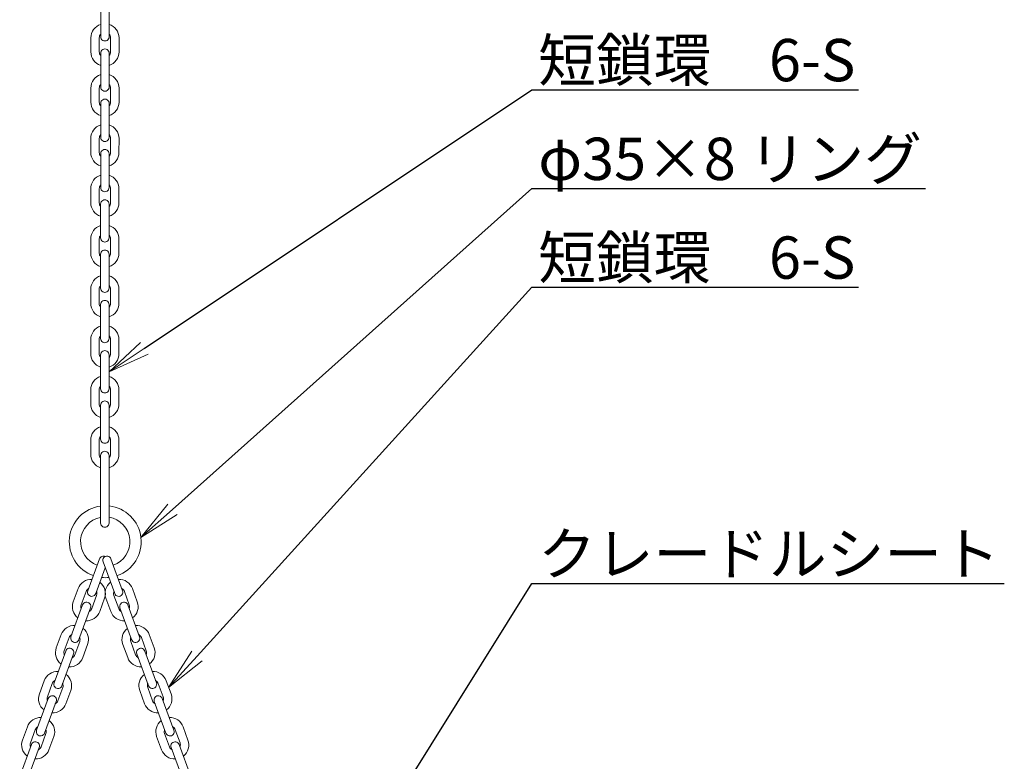
# Model space of a CAD drawing. Extents: x 0 to 4200, y 0 to 2970.
# Drawn here: x 2369 to 3068, y 1314 to 1840 of the extents above; entities that cross this region are included whole.
import ezdxf
from ezdxf import colors
from ezdxf.entities.mleader import LeaderData, LeaderLine
from ezdxf.math import Vec2, Vec3

# ---------------------------------------------------------------- set-up
doc = ezdxf.new("R2010")
doc.units = 0
doc.header["$MEASUREMENT"] = 0
doc.layers.get('0').update_dxf_attribs({"linetype": 'CONTINUOUS'})
doc.layers.add('外形線', color=255, linetype='CONTINUOUS', lineweight=18)
doc.layers.add('文字引出', color=4, linetype='CONTINUOUS', lineweight=18)
doc.styles.get("Standard").update_dxf_attribs({"font": 'TXT.SHX', "bigfont": 'bigfont.shx'})

# ---------------------------------------------------------------- blocks, each defined once
blk = doc.blocks.new('_OPEN')
at = {"color": 0, "linetype": 'ByBlock'}
for p, q in [((-1, 0.167), (0, 0)), ((0, 0), (-1, -0.167)), ((0, 0), (-1, 0))]:
    blk.add_line(p, q, dxfattribs=at)

msp = doc.modelspace()

# ---------------------------------------------------------------- linework, layer by layer
at = {"layer": '外形線'}
for p, q in [((2426.6027685, 1827.6634875), (2426.6090551, 1851.6634866)), ((2432.6027683, 1827.6619158), (2432.6090549, 1851.661915)), ((2419.5999418, 1816.8731605), (2419.6025612, 1826.8731601)), ((2425.5999416, 1816.8715888), (2425.602561, 1826.8715885)), ((2433.5999413, 1816.8694933), (2433.6025607, 1826.8694929)), ((2439.5999411, 1816.8679216), (2439.6025605, 1826.8679213)), ((2426.5934279, 1792.004582), (2426.5997145, 1816.0045812)), ((2432.5934277, 1792.0030104), (2432.5997143, 1816.0030096)), ((2419.5906012, 1781.214255), (2419.5932206, 1791.2142547)), ((2425.590601, 1781.2126834), (2425.5932204, 1791.2126831)), ((2433.5906007, 1781.2105879), (2433.5932202, 1791.2105875)), ((2439.5906005, 1781.2090162), (2439.5932199, 1791.2090159)), ((2426.5840873, 1756.3456766), (2426.5903739, 1780.3456758)), ((2432.5840871, 1756.3441049), (2432.5903737, 1780.3441041)), ((2419.5812606, 1745.5553496), (2419.5838801, 1755.5553493)), ((2425.5812604, 1745.553778), (2425.5838799, 1755.5537776)), ((2433.5812602, 1745.5516824), (2433.5838796, 1755.5516821)), ((2439.58126, 1745.5501108), (2439.5838794, 1755.5501104)), ((2426.5747467, 1720.6867712), (2426.5810334, 1744.6867703)), ((2432.5747465, 1720.6851995), (2432.5810332, 1744.6851987)), ((2419.5719201, 1709.8964442), (2419.5745395, 1719.8964438)), ((2425.5719199, 1709.8948725), (2425.5745393, 1719.8948722)), ((2433.5719196, 1709.892777), (2433.574539, 1719.8927766)), ((2439.5719194, 1709.8912053), (2439.5745388, 1719.891205)), ((2426.5654062, 1685.0278657), (2426.5716928, 1709.0278649)), ((2432.565406, 1685.0262941), (2432.5716926, 1709.0262933)), ((2419.5625795, 1674.2375387), (2419.5651989, 1684.2375384)), ((2425.5625793, 1674.2359671), (2425.5651987, 1684.2359668)), ((2433.562579, 1674.2338716), (2433.5651984, 1684.2338712)), ((2439.5625788, 1674.2322999), (2439.5651982, 1684.2322996)), ((2426.5560656, 1649.3689603), (2426.5623522, 1673.3689595)), ((2432.5560654, 1649.3673887), (2432.562352, 1673.3673878)), ((2419.5532389, 1638.5786333), (2419.5558583, 1648.578633)), ((2425.5532387, 1638.5770617), (2425.5558581, 1648.5770613)), ((2433.5532384, 1638.5749661), (2433.5558579, 1648.5749658)), ((2439.5532382, 1638.5733945), (2439.5558577, 1648.5733941)), ((2426.546725, 1613.7100549), (2426.5530116, 1637.710054)), ((2432.5467248, 1613.7084832), (2432.5530114, 1637.7084824)), ((2419.5438983, 1602.9197279), (2419.5465178, 1612.9197275)), ((2425.5438981, 1602.9181562), (2425.5465176, 1612.9181559)), ((2433.5438979, 1602.9160607), (2433.5465173, 1612.9160603)), ((2439.5438977, 1602.914489), (2439.5465171, 1612.9144887)), ((2426.5373845, 1578.0511494), (2426.5436711, 1602.0511486)), ((2432.5373842, 1578.0495778), (2432.5436709, 1602.049577)), ((2419.5345578, 1567.2608225), (2419.5371772, 1577.2608221)), ((2425.5345576, 1567.2592508), (2425.537177, 1577.2592505)), ((2433.5345573, 1567.2571553), (2433.5371767, 1577.2571549)), ((2439.5345571, 1567.2555836), (2439.5371765, 1577.2555833)), ((2426.5280439, 1542.392244), (2426.5343305, 1566.3922432)), ((2432.5280437, 1542.3906724), (2432.5343303, 1566.3906715)), ((2419.5252172, 1531.601917), (2419.5278366, 1541.6019167)), ((2425.525217, 1531.6003454), (2425.5278364, 1541.600345)), ((2433.5252167, 1531.5982498), (2433.5278361, 1541.5982495)), ((2439.5252165, 1531.5966782), (2439.5278359, 1541.5966778)), ((2426.5124447, 1482.8401009), (2426.5249899, 1530.7333377)), ((2432.5123937, 1482.6448472), (2432.5249897, 1530.7317661)), ((2417.4683164, 1434.8639379), (2425.7422269, 1457.3926397)), ((2436.5363658, 1432.7954603), (2428.2624552, 1455.3241621)), ((2442.1685412, 1434.8639379), (2433.8946306, 1457.3926397)), ((2423.1004918, 1432.7954603), (2429.8184288, 1451.0874635)), ((2407.105236, 1426.9515069), (2410.5526987, 1436.3384659)), ((2412.7374114, 1424.8830292), (2416.1848742, 1434.2699883)), ((2446.8994462, 1424.8830292), (2443.4519834, 1434.2699883)), ((2452.5316216, 1426.9515069), (2449.0841589, 1436.3384659)), ((2420.2469787, 1422.125059), (2423.6944414, 1431.5120181)), ((2425.8791541, 1420.0565814), (2429.3266169, 1429.4435405)), ((2433.7577035, 1420.0565814), (2430.3102407, 1429.4435405)), ((2439.3898789, 1422.125059), (2435.9424162, 1431.5120181)), ((2405.4738485, 1402.2046788), (2413.7477591, 1424.7333806)), ((2411.1060239, 1400.1362012), (2419.3799345, 1422.664903)), ((2448.5308337, 1400.1362012), (2440.2569231, 1422.664903)), ((2454.1630091, 1402.2046788), (2445.8890985, 1424.7333806)), ((2395.1107681, 1394.2922478), (2398.5582309, 1403.6792069)), ((2400.7429436, 1392.2237701), (2404.1904063, 1401.6107292)), ((2408.2525108, 1389.4657999), (2411.6999736, 1398.852759)), ((2451.3843468, 1389.4657999), (2447.936884, 1398.852759)), ((2458.893914, 1392.2237701), (2455.4464513, 1401.6107292)), ((2464.5260895, 1394.2922478), (2461.0786267, 1403.6792069)), ((2393.4793806, 1369.5454197), (2401.7532912, 1392.0741215)), ((2413.8846863, 1387.3973223), (2417.332149, 1396.7842814)), ((2445.7521713, 1387.3973223), (2442.3047086, 1396.7842814)), ((2466.157477, 1369.5454197), (2457.8835664, 1392.0741215)), ((2399.1115561, 1367.4769421), (2407.3854667, 1390.0056439)), ((2460.5253015, 1367.4769421), (2452.2513909, 1390.0056439)), ((2383.1163003, 1361.6329887), (2386.563763, 1371.0199478)), ((2476.5205573, 1361.6329887), (2473.0730946, 1371.0199478)), ((2388.7484757, 1359.564511), (2392.1959385, 1368.9514701)), ((2396.258043, 1356.8065408), (2399.7055057, 1366.1934999)), ((2401.8902184, 1354.7380632), (2405.3376812, 1364.1250223)), ((2457.7466392, 1354.7380632), (2454.2991764, 1364.1250223)), ((2463.3788146, 1356.8065408), (2459.9313519, 1366.1934999)), ((2470.8883819, 1359.564511), (2467.4409191, 1368.9514701)), ((2381.1144537, 1335.8774524), (2389.3883643, 1358.4061541)), ((2386.7466291, 1333.8089747), (2395.0205397, 1356.3376765)), ((2472.8902285, 1333.8089747), (2464.6163179, 1356.3376765)), ((2478.5224039, 1335.8774524), (2470.2484933, 1358.4061541)), ((2371.1218324, 1328.9737296), (2374.5692951, 1338.3606887)), ((2376.7540078, 1326.905252), (2380.2014706, 1336.292211)), ((2482.8828497, 1326.905252), (2479.435387, 1336.292211)), ((2488.5150252, 1328.9737296), (2485.0675624, 1338.3606887)), ((2384.2635751, 1324.1472818), (2387.7110378, 1333.5342408)), ((2389.8957505, 1322.0788041), (2393.3432133, 1331.4657632)), ((2469.741107, 1322.0788041), (2466.2936443, 1331.4657632)), ((2475.3732825, 1324.1472818), (2471.9258197, 1333.5342408)), ((2369.1199858, 1303.2181933), (2377.3938964, 1325.746895)), ((2374.7521613, 1301.1497156), (2383.0260718, 1323.6784174)), ((2484.8846963, 1301.1497156), (2476.6107857, 1323.6784174)), ((2490.5168718, 1303.2181933), (2482.2429612, 1325.746895))]:
    msp.add_line(p, q, dxfattribs=at)
for radius, start, end in [(25.5, 97.4420238584, 250.677149459), (25.5, 289.322850541, 83.9283559928), (17.5, 100.8859488748, 251.0627799679), (17.5, 288.9372200321, 81.1409569432), (25.5, 264.3120738095, 275.6879261905)]:
    msp.add_arc((2429.8184288, 1469.5804112), radius, start, end, dxfattribs=at)
for centre, major_axis, start_param, end_param in [((2429.6025609, 1826.8705407), (7.0729198, 7.0692154), 1.0900908174, 2.3561944902), ((2429.6025609, 1826.8705407), (7.0729198, 7.0692154), 5.4977871438, 6.7638908166), ((2429.6025609, 1826.8705407), (2.8291679, 2.8276861), 1.6334602424, 2.3561944902), ((2429.6027684, 1827.6627016), (-2.1207646, 2.1218759), 0.7853981634, 3.926990817), ((2429.6025609, 1826.8705407), (2.8291679, 2.8276861), 5.4977871438, 6.2205213916), ((2429.5999414, 1816.8705411), (-7.0692154, 7.0729198), 0.7853981634, 2.0515018362), ((2429.5999414, 1816.8705411), (-2.8276861, 2.8291679), 0.7853981634, 1.5081324112), ((2429.5997144, 1816.0037954), (2.1218759, 2.1207646), 5.4977871438, 8.6393797974), ((2429.5999414, 1816.8705411), (-7.0692154, 7.0729198), 2.6608871442, 3.926990817), ((2429.5999414, 1816.8705411), (-2.8276861, 2.8291679), 3.2042565692, 3.926990817), ((2429.5932203, 1791.2116353), (7.0729198, 7.0692154), 1.0900908174, 2.3561944902), ((2429.5932203, 1791.2116353), (7.0729198, 7.0692154), 5.4977871438, 6.7638908166), ((2429.5932203, 1791.2116353), (2.8291679, 2.8276861), 1.6334602424, 2.3561944902), ((2429.5934278, 1792.0037962), (-2.1207646, 2.1218759), 0.7853981634, 3.926990817), ((2429.5932203, 1791.2116353), (2.8291679, 2.8276861), 5.4977871438, 6.2205213916), ((2429.5903738, 1780.34489), (2.1218759, 2.1207646), 5.4977871438, 8.6393797974), ((2429.5906009, 1781.2116356), (-7.0692154, 7.0729198), 0.7853981634, 2.0515018362), ((2429.5906009, 1781.2116356), (-2.8276861, 2.8291679), 0.7853981634, 1.5081324112), ((2429.5906009, 1781.2116356), (-7.0692154, 7.0729198), 2.6608871442, 3.926990817), ((2429.5906009, 1781.2116356), (-2.8276861, 2.8291679), 3.2042565692, 3.926990817), ((2429.5838797, 1755.5527299), (7.0729198, 7.0692154), 1.0900908174, 2.3561944902), ((2429.5838797, 1755.5527299), (7.0729198, 7.0692154), 5.4977871438, 6.7638908166), ((2429.5838797, 1755.5527299), (2.8291679, 2.8276861), 1.6334602424, 2.3561944902), ((2429.5840872, 1756.3448908), (-2.1207646, 2.1218759), 0.7853981634, 3.926990817), ((2429.5838797, 1755.5527299), (2.8291679, 2.8276861), 5.4977871438, 6.2205213916), ((2429.5810333, 1744.6859845), (2.1218759, 2.1207646), 5.4977871438, 8.6393797974), ((2429.5812603, 1745.5527302), (-7.0692154, 7.0729198), 0.7853981634, 2.0515018362), ((2429.5812603, 1745.5527302), (-2.8276861, 2.8291679), 0.7853981634, 1.5081324112), ((2429.5812603, 1745.5527302), (-7.0692154, 7.0729198), 2.6608871442, 3.926990817), ((2429.5812603, 1745.5527302), (-2.8276861, 2.8291679), 3.2042565692, 3.926990817), ((2429.5745391, 1719.8938244), (7.0729198, 7.0692154), 1.0900908174, 2.3561944902), ((2429.5745391, 1719.8938244), (7.0729198, 7.0692154), 5.4977871438, 6.7638908166), ((2429.5745391, 1719.8938244), (2.8291679, 2.8276861), 1.6334602424, 2.3561944902), ((2429.5747466, 1720.6859853), (-2.1207646, 2.1218759), 0.7853981634, 3.926990817), ((2429.5745391, 1719.8938244), (2.8291679, 2.8276861), 5.4977871438, 6.2205213916), ((2429.5716927, 1709.0270791), (2.1218759, 2.1207646), 5.4977871438, 8.6393797974), ((2429.5719197, 1709.8938248), (-7.0692154, 7.0729198), 0.7853981634, 2.0515018362), ((2429.5719197, 1709.8938248), (-2.8276861, 2.8291679), 0.7853981634, 1.5081324112), ((2429.5719197, 1709.8938248), (-7.0692154, 7.0729198), 2.6608871442, 3.926990817), ((2429.5719197, 1709.8938248), (-2.8276861, 2.8291679), 3.2042565692, 3.926990817), ((2429.5651986, 1684.234919), (7.0729198, 7.0692154), 1.0900908174, 2.3561944902), ((2429.5651986, 1684.234919), (7.0729198, 7.0692154), 5.4977871438, 6.7638908166), ((2429.5651986, 1684.234919), (2.8291679, 2.8276861), 1.6334602424, 2.3561944902), ((2429.5654061, 1685.0270799), (-2.1207646, 2.1218759), 0.7853981634, 3.926990817), ((2429.5651986, 1684.234919), (2.8291679, 2.8276861), 5.4977871438, 6.2205213916), ((2429.5625791, 1674.2349193), (-7.0692154, 7.0729198), 0.7853981634, 2.0515018362), ((2429.5625791, 1674.2349193), (-2.8276861, 2.8291679), 0.7853981634, 1.5081324112), ((2429.5623521, 1673.3681737), (2.1218759, 2.1207646), 5.4977871438, 8.6393797974), ((2429.5625791, 1674.2349193), (-7.0692154, 7.0729198), 2.6608871442, 3.926990817), ((2429.5625791, 1674.2349193), (-2.8276861, 2.8291679), 3.2042565692, 3.926990817), ((2429.555858, 1648.5760136), (7.0729198, 7.0692154), 1.0900908174, 2.3561944902), ((2429.555858, 1648.5760136), (7.0729198, 7.0692154), 5.4977871438, 6.7638908166), ((2429.555858, 1648.5760136), (2.8291679, 2.8276861), 1.6334602424, 2.3561944902), ((2429.5560655, 1649.3681745), (-2.1207646, 2.1218759), 0.7853981634, 3.926990817), ((2429.555858, 1648.5760136), (2.8291679, 2.8276861), 5.4977871438, 6.2205213916), ((2429.5532386, 1638.5760139), (-7.0692154, 7.0729198), 0.7853981634, 2.0515018362), ((2429.5532386, 1638.5760139), (-2.8276861, 2.8291679), 0.7853981634, 1.5081324112), ((2429.5530115, 1637.7092682), (2.1218759, 2.1207646), 5.4977871438, 8.6393797974), ((2429.5532386, 1638.5760139), (-7.0692154, 7.0729198), 2.6608871442, 3.926990817), ((2429.5532386, 1638.5760139), (-2.8276861, 2.8291679), 3.2042565692, 3.926990817), ((2429.5465174, 1612.9171081), (7.0729198, 7.0692154), 1.0900908174, 2.3561944902), ((2429.5465174, 1612.9171081), (7.0729198, 7.0692154), 5.4977871438, 6.7638908166), ((2429.5465174, 1612.9171081), (2.8291679, 2.8276861), 1.6334602424, 2.3561944902), ((2429.5465174, 1612.9171081), (2.8291679, 2.8276861), 5.4977871438, 6.2205213916), ((2429.5467249, 1613.709269), (-2.1207646, 2.1218759), 0.7853981634, 3.926990817), ((2429.543898, 1602.9171085), (-7.0692154, 7.0729198), 0.7853981634, 2.0515018362), ((2429.543898, 1602.9171085), (-2.8276861, 2.8291679), 0.7853981634, 1.5081324112), ((2429.543671, 1602.0503628), (2.1218759, 2.1207646), 5.4977871438, 8.6393797974), ((2429.543898, 1602.9171085), (-7.0692154, 7.0729198), 2.6608871442, 3.926990817), ((2429.543898, 1602.9171085), (-2.8276861, 2.8291679), 3.2042565692, 3.926990817), ((2429.5371769, 1577.2582027), (7.0729198, 7.0692154), 1.0900908174, 2.3561944902), ((2429.5371769, 1577.2582027), (7.0729198, 7.0692154), 5.4977871438, 6.7638908166), ((2429.5371769, 1577.2582027), (2.8291679, 2.8276861), 1.6334602424, 2.3561944902), ((2429.5371769, 1577.2582027), (2.8291679, 2.8276861), 5.4977871438, 6.2205213916), ((2429.5373844, 1578.0503636), (-2.1207646, 2.1218759), 0.7853981634, 3.926990817), ((2429.5345574, 1567.258203), (-7.0692154, 7.0729198), 0.7853981634, 2.0515018362), ((2429.5345574, 1567.258203), (-2.8276861, 2.8291679), 0.7853981634, 1.5081324112), ((2429.5343304, 1566.3914574), (2.1218759, 2.1207646), 5.4977871438, 8.6393797974), ((2429.5345574, 1567.258203), (-7.0692154, 7.0729198), 2.6608871442, 3.926990817), ((2429.5345574, 1567.258203), (-2.8276861, 2.8291679), 3.2042565692, 3.926990817), ((2429.5278363, 1541.5992973), (7.0729198, 7.0692154), 1.0900908174, 2.3561944902), ((2429.5278363, 1541.5992973), (7.0729198, 7.0692154), 5.4977871438, 6.7638908166), ((2429.5278363, 1541.5992973), (2.8291679, 2.8276861), 1.6334602424, 2.3561944902), ((2429.5278363, 1541.5992973), (2.8291679, 2.8276861), 5.4977871438, 6.2205213916), ((2429.5280438, 1542.3914582), (-2.1207646, 2.1218759), 0.7853981634, 3.926990817), ((2429.5252169, 1531.5992976), (-7.0692154, 7.0729198), 0.7853981634, 2.0515018362), ((2429.5252169, 1531.5992976), (-2.8276861, 2.8291679), 0.7853981634, 1.5081324112), ((2429.5249898, 1530.7325519), (2.1218759, 2.1207646), 5.4977871438, 8.6393797974), ((2429.5252169, 1531.5992976), (-7.0692154, 7.0729198), 2.6608871442, 3.926990817), ((2429.5252169, 1531.5992976), (-2.8276861, 2.8291679), 3.2042565692, 3.926990817), ((2429.5187032, 1482.8393134), (-2.1207646, 2.1218759), 0.7853981634, 3.926990817), ((2428.5583147, 1456.3584009), (2.722592, 1.2599574), 6.9870647074, 8.6393797974), ((2419.9396578, 1432.8910032), (9.0753067, 4.1998581), 1.0900908174, 2.3561944902), ((2419.9396578, 1432.8910032), (9.0753067, 4.1998581), 5.4977871438, 6.7638908166), ((2419.9396578, 1432.8910032), (3.6301227, 1.6799433), 1.6334602424, 2.3561944902), ((2420.2844041, 1433.8296991), (-1.2599574, 2.722592), 0.7853981634, 3.926990817), ((2419.9396578, 1432.8910032), (3.6301227, 1.6799433), 5.4977871438, 6.2831853072), ((2416.4921951, 1423.5040441), (-4.1998581, 9.0753067), 0.7853981634, 2.0515018362), ((2416.5638468, 1423.6991418), (2.722592, 1.2599574), 5.4977871438, 8.6393797974), ((2416.4921951, 1423.5040441), (-1.6799433, 3.6301227), 0.7853981634, 1.5081324112), ((2416.4921951, 1423.5040441), (-4.1998581, 9.0753067), 2.6608871442, 3.926990817), ((2416.4921951, 1423.5040441), (-1.6799433, 3.6301227), 3.2042565692, 3.926990817), ((2407.9451899, 1400.2317441), (9.0753067, 4.1998581), 1.0900908174, 2.3561944902), ((2407.9451899, 1400.2317441), (9.0753067, 4.1998581), 5.4977871438, 6.7638908166), ((2407.9451899, 1400.2317441), (3.6301227, 1.6799433), 1.6334602424, 2.3561944902), ((2408.2899362, 1401.17044), (-1.2599574, 2.722592), 0.7853981634, 3.926990817), ((2407.9451899, 1400.2317441), (3.6301227, 1.6799433), 5.4977871438, 6.2831853072), ((2404.4977272, 1390.844785), (-4.1998581, 9.0753067), 0.7853981634, 2.0515018362), ((2404.4977272, 1390.844785), (-1.6799433, 3.6301227), 0.7853981634, 1.5081324112), ((2404.5693789, 1391.0398827), (2.722592, 1.2599574), 5.4977871438, 8.6393797974), ((2404.4977272, 1390.844785), (-4.1998581, 9.0753067), 2.6608871442, 3.926990817), ((2404.4977272, 1390.844785), (-1.6799433, 3.6301227), 3.2042565692, 3.926990817), ((2395.9507221, 1367.572485), (9.0753067, 4.1998581), 1.0900908174, 2.3561944902), ((2395.9507221, 1367.572485), (3.6301227, 1.6799433), 1.6334602424, 2.3561944902), ((2396.2954684, 1368.5111809), (-1.2599574, 2.722592), 0.7853981634, 3.926990817), ((2395.9507221, 1367.572485), (9.0753067, 4.1998581), 5.4977871438, 6.7638908166), ((2395.9507221, 1367.572485), (3.6301227, 1.6799433), 5.4977871438, 6.2831853072), ((2392.5032593, 1358.1855259), (-4.1998581, 9.0753067), 0.7853981634, 2.0515018362), ((2392.5032593, 1358.1855259), (-1.6799433, 3.6301227), 0.7853981634, 1.5081324112), ((2392.204452, 1357.3719153), (2.722592, 1.2599574), 5.4977871438, 8.6393797974), ((2392.5032593, 1358.1855259), (-1.6799433, 3.6301227), 3.2042565692, 3.926990817), ((2392.5032593, 1358.1855259), (-4.1998581, 9.0753067), 2.6608871442, 3.926990817), ((2383.9562542, 1334.9132259), (9.0753067, 4.1998581), 1.0900908174, 2.3561944902), ((2383.9562542, 1334.9132259), (9.0753067, 4.1998581), 5.4977871438, 6.7638908166), ((2383.9562542, 1334.9132259), (3.6301227, 1.6799433), 1.6334602424, 2.3561944902), ((2383.9305414, 1334.8432135), (-1.2599574, 2.722592), 0.7853981634, 3.926990817), ((2383.9562542, 1334.9132259), (3.6301227, 1.6799433), 5.4977871438, 6.2205213916), ((2380.5087915, 1325.5262669), (-4.1998581, 9.0753067), 0.7853981634, 2.0515018362), ((2380.2099841, 1324.7126562), (2.722592, 1.2599574), 5.4977871438, 8.6393797974), ((2380.5087915, 1325.5262669), (-1.6799433, 3.6301227), 0.7853981634, 1.5081324112), ((2380.5087915, 1325.5262669), (-4.1998581, 9.0753067), 2.6608871442, 3.926990817), ((2380.5087915, 1325.5262669), (-1.6799433, 3.6301227), 3.2042565692, 3.926990817)]:
    msp.add_ellipse(centre, major_axis=major_axis, ratio=1, start_param=start_param, end_param=end_param, dxfattribs=at)
at = {"layer": '外形線', "extrusion": (0, 0, -1)}
for centre, major_axis, start_param, end_param in [((2431.0785429, 1456.3584009), (-2.722592, 1.2599574), 5.4977871438, 8.6393797974), ((2439.6971998, 1432.8910032), (-9.0753067, 4.1998581), 5.4977871438, 6.7638908166), ((2439.6971998, 1432.8910032), (-9.0753067, 4.1998581), 1.0900908174, 2.3561944902), ((2439.6971998, 1432.8910032), (-3.6301227, 1.6799433), 5.4977871438, 6.2831853072), ((2439.3524535, 1433.8296991), (1.2599574, 2.722592), 0.7853981634, 3.926990817), ((2439.6971998, 1432.8910032), (-3.6301227, 1.6799433), 1.6334602424, 2.3561944902), ((2443.0730108, 1423.6991418), (-2.722592, 1.2599574), 5.4977871438, 8.6393797974), ((2443.1446625, 1423.5040441), (4.1998581, 9.0753067), 0.7853981634, 2.0515018362), ((2443.1446625, 1423.5040441), (4.1998581, 9.0753067), 2.6608871442, 3.926990817), ((2443.1446625, 1423.5040441), (1.6799433, 3.6301227), 3.2042565692, 3.926990817), ((2443.1446625, 1423.5040441), (1.6799433, 3.6301227), 0.7853981634, 1.5081324112), ((2451.6916676, 1400.2317441), (-9.0753067, 4.1998581), 5.4977871438, 6.7638908166), ((2451.6916676, 1400.2317441), (-9.0753067, 4.1998581), 1.0900908174, 2.3561944902), ((2451.6916676, 1400.2317441), (-3.6301227, 1.6799433), 5.4977871438, 6.2831853072), ((2451.3469214, 1401.17044), (1.2599574, 2.722592), 0.7853981634, 3.926990817), ((2451.6916676, 1400.2317441), (-3.6301227, 1.6799433), 1.6334602424, 2.3561944902), ((2455.0674787, 1391.0398827), (-2.722592, 1.2599574), 5.4977871438, 8.6393797974), ((2455.1391304, 1390.844785), (1.6799433, 3.6301227), 0.7853981634, 1.5081324112), ((2455.1391304, 1390.844785), (4.1998581, 9.0753067), 0.7853981634, 2.0515018362), ((2455.1391304, 1390.844785), (4.1998581, 9.0753067), 2.6608871442, 3.926990817), ((2455.1391304, 1390.844785), (1.6799433, 3.6301227), 3.2042565692, 3.926990817), ((2463.6861355, 1367.572485), (-9.0753067, 4.1998581), 1.0900908174, 2.3561944902), ((2463.6861355, 1367.572485), (-9.0753067, 4.1998581), 5.4977871438, 6.7638908166), ((2463.3413892, 1368.5111809), (1.2599574, 2.722592), 0.7853981634, 3.926990817), ((2463.6861355, 1367.572485), (-3.6301227, 1.6799433), 1.6334602424, 2.3561944902), ((2463.6861355, 1367.572485), (-3.6301227, 1.6799433), 5.4977871438, 6.2831853072), ((2467.1335983, 1358.1855259), (1.6799433, 3.6301227), 3.2042565692, 3.926990817), ((2467.4324056, 1357.3719153), (-2.722592, 1.2599574), 5.4977871438, 8.6393797974), ((2467.1335983, 1358.1855259), (1.6799433, 3.6301227), 0.7853981634, 1.5081324112), ((2467.1335983, 1358.1855259), (4.1998581, 9.0753067), 0.7853981634, 2.0515018362), ((2467.1335983, 1358.1855259), (4.1998581, 9.0753067), 2.6608871442, 3.926990817), ((2475.6806034, 1334.9132259), (-9.0753067, 4.1998581), 5.4977871438, 6.7638908166), ((2475.6806034, 1334.9132259), (-9.0753067, 4.1998581), 1.0900908174, 2.3561944902), ((2475.6806034, 1334.9132259), (-3.6301227, 1.6799433), 5.4977871438, 6.2205213916), ((2475.7063162, 1334.8432135), (1.2599574, 2.722592), 0.7853981634, 3.926990817), ((2475.6806034, 1334.9132259), (-3.6301227, 1.6799433), 1.6334602424, 2.3561944902), ((2479.4268735, 1324.7126562), (-2.722592, 1.2599574), 5.4977871438, 8.6393797974), ((2479.1280661, 1325.5262669), (4.1998581, 9.0753067), 0.7853981634, 2.0515018362), ((2479.1280661, 1325.5262669), (4.1998581, 9.0753067), 2.6608871442, 3.926990817), ((2479.1280661, 1325.5262669), (1.6799433, 3.6301227), 3.2042565692, 3.926990817), ((2479.1280661, 1325.5262669), (1.6799433, 3.6301227), 0.7853981634, 1.5081324112)]:
    msp.add_ellipse(centre, major_axis=major_axis, ratio=1, start_param=start_param, end_param=end_param, dxfattribs=at)

# ---------------------------------------------------------------- leaders
at = {"layer": '文字引出'}
ml = msp.add_multileader_mtext('Standard', dxfattribs=at)
ml.set_content('{\\C7;短鎖環\u30006-S}', color=256)
ml.set_leader_properties()
ml.set_arrow_properties(name='OPEN')
ml.build(insert=Vec2(0, 0))
ml.multileader.update_dxf_attribs({"text_left_attachment_type": 6, "text_right_attachment_type": 6, "dogleg_length": 0.36, "arrow_head_size": 30, "scale": 10})
ctx = ml.context
ctx.base_point, ctx.scale, ctx.char_height, ctx.arrow_head_size, ctx.landing_gap_size, ctx.plane_origin = Vec3(2736.1405276, 1790.0495774), 10, 30, 30, 0.9, Vec3(2600.1266401, 1790.0495774)
ctx.left_attachment, ctx.right_attachment = 6, 6
notes = []
notes.append((ctx, [(0, (1, 1, 0), (2732.5405276, 1790.0495774), (1, 0), 3.6, [(0, [(2432.5405276, 1590.0495774)], 0, [])])]))
ctx.mtext.insert, ctx.mtext.flow_direction = Vec3(2737.0405276, 1826.0495774), 5
ml = msp.add_multileader_mtext('Standard', dxfattribs=at)
ml.set_content('{\\C7;φ35×8 リング}', color=256)
ml.set_leader_properties()
ml.set_arrow_properties(name='OPEN')
ml.build(insert=Vec2(0, 0))
ml.multileader.update_dxf_attribs({"text_left_attachment_type": 6, "text_right_attachment_type": 6, "dogleg_length": 0.36, "arrow_head_size": 30, "scale": 10})
ctx = ml.context
ctx.base_point, ctx.scale, ctx.char_height, ctx.arrow_head_size, ctx.landing_gap_size, ctx.plane_origin = Vec3(2736.1405276, 1720.0495774), 10, 30, 30, 0.9, Vec3(2600.1266401, 1720.0495774)
ctx.left_attachment, ctx.right_attachment = 6, 6
notes.append((ctx, [(0, (1, 1, 0), (2732.5405276, 1720.0495774), (1, 0), 3.6, [(0, [(2455.1481221, 1472.5226277)], 0, [])])]))
ctx.mtext.insert, ctx.mtext.flow_direction = Vec3(2737.0405276, 1756.0495774), 5
ml = msp.add_multileader_mtext('Standard', dxfattribs=at)
ml.set_content('{\\C7;短鎖環\u30006-S}', color=256)
ml.set_leader_properties()
ml.set_arrow_properties(name='OPEN')
ml.build(insert=Vec2(0, 0))
ml.multileader.update_dxf_attribs({"text_left_attachment_type": 6, "text_right_attachment_type": 6, "dogleg_length": 0.36, "arrow_head_size": 30, "scale": 10})
ctx = ml.context
ctx.base_point, ctx.scale, ctx.char_height, ctx.arrow_head_size, ctx.landing_gap_size, ctx.plane_origin = Vec3(2736.1405276, 1650.0495774), 10, 30, 30, 0.9, Vec3(2600.1266401, 1650.0495774)
ctx.left_attachment, ctx.right_attachment = 6, 6
notes.append((ctx, [(0, (1, 1, 0), (2732.5405276, 1650.0495774), (1, 0), 3.6, [(0, [(2474.796826, 1366.3264682)], 0, [])])]))
ctx.mtext.insert, ctx.mtext.flow_direction = Vec3(2737.0405276, 1686.0495774), 5
ml = msp.add_multileader_mtext('Standard', dxfattribs=at)
ml.set_content('{\\C7;クレードルシート}', color=256)
ml.set_leader_properties()
ml.set_arrow_properties(name='OPEN')
ml.build(insert=Vec2(0, 0))
ml.multileader.update_dxf_attribs({"text_left_attachment_type": 6, "text_right_attachment_type": 6, "dogleg_length": 0.36, "arrow_head_size": 30, "scale": 10})
ctx = ml.context
ctx.base_point, ctx.scale, ctx.char_height, ctx.arrow_head_size, ctx.landing_gap_size, ctx.plane_origin = Vec3(2736.1405276, 1440.0495774), 10, 30, 30, 0.9, Vec3(2600.1266401, 1440.0495774)
ctx.left_attachment, ctx.right_attachment = 6, 6
notes.append((ctx, [(0, (1, 1, 0), (2732.5405276, 1440.0495774), (1, 0), 3.6, [(0, [(2583.3184288, 1201)], 0, [])])]))
ctx.mtext.insert, ctx.mtext.flow_direction = Vec3(2737.0405276, 1476.0495774), 5
for ctx, leaders in notes:
    for number, flags, end, landing, length, lines in leaders:
        leader = LeaderData()
        leader.index, (leader.has_last_leader_line, leader.has_dogleg_vector, leader.attachment_direction) = number, flags
        leader.last_leader_point, leader.dogleg_vector, leader.dogleg_length = Vec3(end), Vec3(landing), length
        for number, points, colour, breaks in lines:
            line = LeaderLine()
            line.index, line.vertices, line.color, line.breaks = number, Vec3.list(points), colors.encode_raw_color(colour), breaks
            leader.lines.append(line)
        ctx.leaders.append(leader)

doc.saveas('drawing.dxf')
